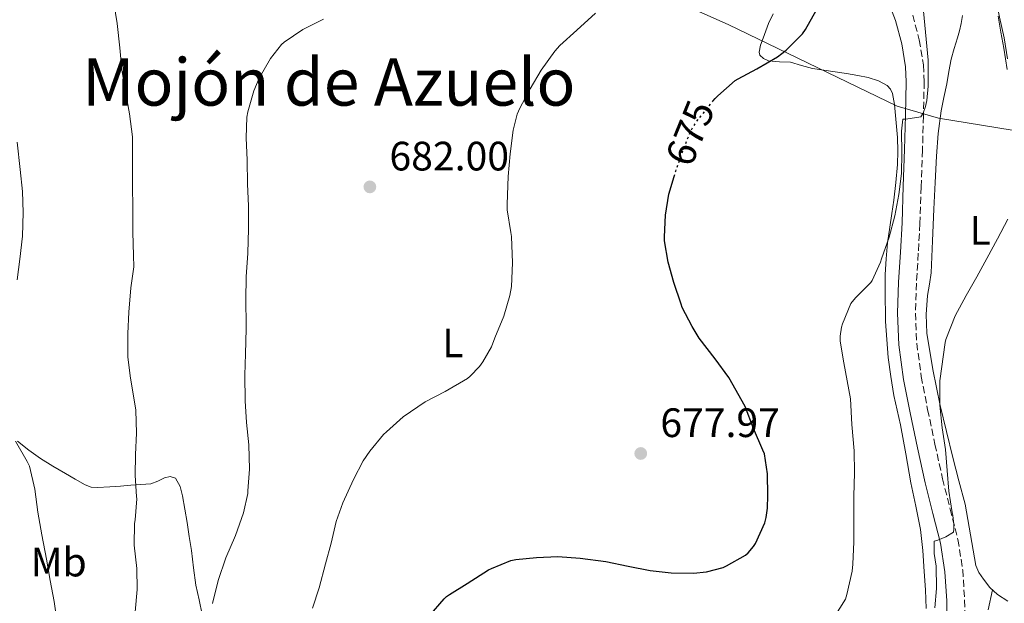
# Model space of a CAD drawing. Units: metres. Extents: x 552994 to 556432, y 4712442 to 4714782.
# Drawn here: x 553304 to 553544, y 4714335 to 4714478 of the extents above; entities that cross this region are included whole.
import ezdxf
from ezdxf.enums import TextEntityAlignment as Align

# ---------------------------------------------------------------- set-up
doc = ezdxf.new("R2010")
doc.units = ezdxf.units.M
doc.header["$MEASUREMENT"] = 0
doc.linetypes.add('DGN Style 3', pattern=[2.435891, 1.739922, -0.695969])
doc.linetypes.add('DGN Style 5', pattern=[1.217945, 0.521977, -0.695969])
for name, color, linetype, lineweight in [('Camino', 7, 'DGN Style 3', 0), ('Cota de curva de nivel directora', 7, 'Continuous', 0), ('Cota de punto acotado terreno', 7, 'Continuous', 0), ('Curva de nivel directora', 30, 'Continuous', 30), ('Curva de nivel directora no vista', 30, 'DGN Style 5', 30), ('Curva de nivel intermedia', 30, 'Continuous', 0), ('Etiqueta de uso rústico', 92, 'Continuous', 0), ('Límite de municipio', 7, 'Continuous', 0), ('Línea de cambio de uso (parcela vista)', 92, 'Continuous', 0), ('Margen derecho', 7, 'Continuous', 0), ('Punto acotado terreno (símbolo)', 7, 'Continuous', 0), ('Texto de arroyo-regatas y barrancos', 142, 'Continuous', 0), ('Texto de Área (paraje) menor', 7, 'Continuous', 0)]:
    doc.layers.add(name, color=color, linetype=linetype, lineweight=lineweight)
doc.styles.add('Style-Arial', font='arial.ttf')

# ---------------------------------------------------------------- blocks, each defined once
blk = doc.blocks.new('5PATER')
at = {"layer": 'Punto acotado terreno (símbolo)', "linetype": 'Continuous', "lineweight": 0}
h = blk.add_hatch(color=51, dxfattribs=at)
edge = h.paths.add_edge_path()
edge.add_ellipse((0, 0), major_axis=(-0.11, -0.111), ratio=0.999422, start_angle=0, end_angle=360)

msp = doc.modelspace()

# ---------------------------------------------------------------- linework, layer by layer
at = {"layer": 'Camino', "color": 7, "linetype": 'DGN Style 3', "lineweight": 0}
msp.add_polyline3d([(553521.27, 4714478.66, 670.55), (553522.88, 4714472.6, 670.39), (553523.9, 4714466.49, 670.34), (553524.07, 4714462.39, 670.22), (553523.9, 4714454.07, 669.81), (553523.66, 4714445.75, 669.34), (553523.35, 4714436.8, 668.78), (553523.03, 4714427.85, 668.22), (553522.64, 4714420.6, 667.77), (553522.2, 4714413.35, 667.32), (553521.96, 4714406.02, 666.91), (553522.25, 4714398.7, 666.6), (553523.36, 4714390.61, 666.33), (553524.92, 4714382.58, 666.06), (553526.7, 4714374.12, 665.78), (553528.55, 4714365.69, 665.5), (553530.41, 4714358.3, 665), (553532.31, 4714350.86, 664.54), (553533.47, 4714343.48, 664.38), (553533.94, 4714336.1, 664.25), (553534, 4714330.66, 664.17)], dxfattribs=at)
at = {"layer": 'Curva de nivel directora', "color": 30, "linetype": 'Continuous', "lineweight": 30, "elevation": 675, "flags": 128}
for points in [[(553472.56, 4714457.67), (553473.1, 4714458.34), (553473.75, 4714458.97), (553477.96, 4714462.71), (553478.7, 4714463.13), (553483.24, 4714465.53), (553488.35, 4714468.49), (553490.39, 4714470.09), (553494.39, 4714474.07), (553495.1, 4714475.13), (553497.72, 4714479.73)], [(553403.35, 4714332.21), (553407, 4714336.44), (553407.62, 4714337), (553408.31, 4714337.48), (553412.62, 4714340.15), (553417.82, 4714343.45), (553418.58, 4714343.8), (553423.27, 4714345.78), (553424.49, 4714346.02), (553429.56, 4714346.45), (553434.76, 4714346.71), (553440.23, 4714346.33), (553446.46, 4714345.48), (553451.93, 4714344.39), (553457.29, 4714343.33), (553462.42, 4714342.71), (553467.86, 4714342.65), (553470.98, 4714343.03), (553475.06, 4714344.07), (553475.86, 4714344.42), (553480.54, 4714347.09), (553481.14, 4714347.62), (553482.49, 4714349.16), (553482.92, 4714349.88), (553485.21, 4714354.95), (553485.58, 4714356.25), (553485.91, 4714358.52), (553485.96, 4714361.56), (553485.91, 4714366.87), (553485.1, 4714371.77), (553484.76, 4714372.6), (553482.44, 4714377.91), (553480.44, 4714383.24), (553476.41, 4714390.36), (553473.13, 4714394.9), (553469.21, 4714399.93), (553467.54, 4714402.76), (553465.1, 4714407.43), (553464.79, 4714408.25), (553463.06, 4714413.53), (553461.62, 4714418.47), (553460.74, 4714423.64), (553460.74, 4714424.65), (553460.98, 4714429.91), (553461.82, 4714435.03), (553463.09, 4714439.3)]]:
    msp.add_lwpolyline(points, dxfattribs=at)
at = {"layer": 'Curva de nivel directora no vista', "color": 30, "linetype": 'DGN Style 5', "lineweight": 30, "elevation": 675, "flags": 128}
msp.add_lwpolyline([(553463.09, 4714439.3), (553463.48, 4714440.61), (553465.24, 4714445.67), (553467.27, 4714450.66), (553468.6, 4714452.74), (553469.9, 4714454.31), (553472.56, 4714457.67)], dxfattribs=at)
at = {"layer": 'Curva de nivel intermedia', "color": 30, "linetype": 'Continuous', "lineweight": 0, "flags": 128}
for points, elevation in [([(553544.43, 4714467.97), (553543.58, 4714473.11), (553542.47, 4714478.17), (553541.35, 4714483.33), (553540.09, 4714488.55), (553538.59, 4714493.99), (553537.18, 4714498.82), (553535.83, 4714503.99), (553535.74, 4714505.08), (553535.93, 4714509.41), (553536.46, 4714509.65), (553537.27, 4714508.92), (553538.33, 4714507.62), (553539.63, 4714505.33), (553540.73, 4714502.66), (553542.83, 4714497.46), (553544.39, 4714492.58)], 665), ([(553331.69, 4714333.27), (553332.17, 4714338.71), (553332.07, 4714343.82), (553331.48, 4714349.5), (553331.53, 4714354.78), (553331.69, 4714355.69), (553332.06, 4714360.74), (553332.02, 4714361.37), (553331.66, 4714366.49), (553331.75, 4714371.58), (553331.99, 4714376.81), (553331.83, 4714382.39), (553331.51, 4714384.41), (553330.58, 4714390.15), (553329.94, 4714395.26), (553329.9, 4714401.03), (553330.14, 4714406.3), (553330.66, 4714412.22), (553331.34, 4714417.34), (553331.3, 4714420.1), (553331.13, 4714425.75), (553331.1, 4714431.38), (553331.06, 4714437.4), (553331.06, 4714442.92), (553331, 4714449), (553330.28, 4714454.58), (553329.35, 4714460.07), (553328.44, 4714465.34), (553327.95, 4714470.68), (553327.29, 4714476.62), (553326.46, 4714481.61)], 690), ([(553350.57, 4714335.27), (553351.93, 4714340.92), (553353.78, 4714346.39), (553356.12, 4714351.88), (553358.1, 4714357.34), (553359.13, 4714362.09), (553359.16, 4714362.7), (553359.58, 4714368.02), (553359.4, 4714373.9), (553358.82, 4714379.34), (553358.52, 4714384.62), (553358.47, 4714390.89), (553358.58, 4714396.14), (553358.74, 4714402.22), (553358.76, 4714403.13), (553358.68, 4714409.29), (553358.79, 4714414.86), (553359.13, 4714420.6), (553359.35, 4714426.58), (553359.32, 4714432.17), (553359.08, 4714437.42), (553359.02, 4714443.27), (553358.79, 4714448.74), (553358.94, 4714453.75), (553359.16, 4714455.05), (553360.63, 4714460.2), (553361.94, 4714463.24), (553364.67, 4714468.04), (553367.39, 4714471.46), (553368.03, 4714472.04), (553372.55, 4714475.11), (553377.63, 4714477.69)], 685), ([(553374.92, 4714334.18), (553376.57, 4714339.1), (553378.07, 4714344.95), (553379.46, 4714349.99), (553380.68, 4714355.24), (553382.34, 4714359.77), (553384.95, 4714365.5), (553387.27, 4714370.04), (553388.9, 4714372.42), (553392.25, 4714376.46), (553392.95, 4714377.1), (553397.05, 4714380.76), (553402.42, 4714384.39), (553407.29, 4714386.97), (553412.7, 4714390.1), (553413.38, 4714390.65), (553415.67, 4714393.01), (553416.49, 4714394.13), (553418.54, 4714397.83), (553419.38, 4714399.97), (553421.56, 4714405.29), (553423.05, 4714410.29), (553423.42, 4714412.49), (553423.7, 4714418.31), (553423.45, 4714424.73), (553423.29, 4714425.67), (553422.42, 4714431.21), (553422.42, 4714432.61), (553422.62, 4714439.32), (553423.14, 4714444.87), (553423.83, 4714450.58), (553424.82, 4714454.47), (553425.47, 4714456.01), (553428.01, 4714460.68), (553430.67, 4714465.22), (553433.99, 4714469.88), (553435.27, 4714471.24), (553439.4, 4714474.95), (553443.95, 4714479.09)], 680), ([(553506.18, 4714408.34), (553506.5, 4714408.82), (553507.4, 4714409.83), (553511.1, 4714413.53), (553511.37, 4714413.96), (553513.42, 4714418.44), (553513.67, 4714419.25), (553515.56, 4714424.57), (553516.95, 4714429.72), (553517.93, 4714434.9), (553518.55, 4714440.07), (553518.6, 4714445.11), (553518.55, 4714450.37), (553518.89, 4714453.32), (553519.61, 4714453.3), (553523.27, 4714453.88), (553523.79, 4714454.74), (553524.39, 4714456.34), (553524.75, 4714457.86), (553525.07, 4714461.3), (553525.07, 4714467.67), (553523.9, 4714479.62)], 670), ([(553302.89, 4714414.15), (553303.58, 4714419.21), (553304.25, 4714424.79), (553304.39, 4714430.58), (553304.22, 4714435.67), (553303.67, 4714441.05), (553302.95, 4714447.66)], 695), ([(553526.68, 4714334.26), (553527.1, 4714338.97), (553526.97, 4714344.36), (553526.5, 4714347.43), (553526.5, 4714350.45), (553527.43, 4714350.71), (553529.37, 4714351.54), (553531.21, 4714352.65), (553531.34, 4714353.38), (553531.34, 4714354.55), (553531.06, 4714356.76), (553530.87, 4714357.48), (553530.12, 4714362.63), (553529.69, 4714367.69), (553529.24, 4714372.82), (553528.46, 4714378.07), (553527.88, 4714383.64), (553527.86, 4714389.56), (553529.16, 4714398.85), (553529.37, 4714399.61), (553531.64, 4714405.41), (553534.31, 4714410.36), (553536.9, 4714414.9), (553539.38, 4714419.38), (553541.94, 4714424.1), (553544.49, 4714428.9)], 665), ([(553499.4, 4714327.59), (553504.87, 4714336.37), (553505.24, 4714337.48), (553506.5, 4714343.19), (553506.65, 4714344.9), (553506.89, 4714350.29), (553506.94, 4714356.04), (553506.94, 4714361.4), (553507.06, 4714367.14), (553507.02, 4714372.44), (553506.46, 4714378.87), (553506.09, 4714385.17), (553504.49, 4714393.91), (553503.61, 4714399.16), (553503.62, 4714400.42), (553503.93, 4714402.63), (553504.15, 4714403.45), (553506.18, 4714408.34)], 670), ([(553312.73, 4714330.15), (553311.94, 4714335.78), (553310.98, 4714340.89), (553310.1, 4714346.1), (553308.97, 4714351.98), (553307.94, 4714357.5), (553307.26, 4714363.14), (553305.94, 4714368.74), (553305.32, 4714369.86), (553302.5, 4714374.82)], 695)]:
    msp.add_lwpolyline(points, dxfattribs=dict(at, elevation=elevation))
at = {"layer": 'Límite de municipio', "color": 7, "linetype": 'Continuous', "lineweight": 0}
msp.add_polyline3d([(552994.67, 4714677.35, 732.42), (553018.13, 4714671.11, 731.66), (553027.18, 4714667.68, 731.22), (553058.65, 4714656.53, 728.36), (553110.53, 4714637.15, 723.35), (553174.76, 4714613.75, 715.04), (553211.37, 4714597.85, 709.74), (553247.49, 4714581.05, 704.99), (553286.91, 4714563.16, 699.71), (553315.11, 4714550.58, 695.6), (553337.05, 4714540.46, 692.52), (553383.88, 4714518.85, 686.4), (553429.32, 4714497.23, 681.82), (553476.26, 4714476.39, 676.1), (553517.49, 4714456.49, 670.71), (553527.55, 4714453.57, 668.42), (553556.03, 4714448.87, 664.88)], dxfattribs=at)
at = {"layer": 'Línea de cambio de uso (parcela vista)', "color": 92, "linetype": 'Continuous', "lineweight": 0}
for points in [[(553487.26, 4714478.93, 676.08), (553486.12, 4714476.64, 675.85), (553485.43, 4714474.85, 675.38), (553484.81, 4714473.05, 674.89), (553484.19, 4714471.33, 674.41), (553483.81, 4714469.6, 673.94), (553484, 4714468.91, 673.84), (553484.9, 4714468.06, 673.86), (553486.09, 4714467.47, 673.85), (553488.8, 4714467.26, 673.46), (553491.48, 4714467.21, 673.08), (553494.17, 4714466.35, 673), (553496.87, 4714465.61, 672.93), (553499.62, 4714465.24, 672.26), (553502.39, 4714464.86, 671.64), (553505.14, 4714464.42, 671.63), (553507.91, 4714463.95, 671.61), (553510.43, 4714463.42, 671.41), (553512.92, 4714462.67, 671.22), (553515.03, 4714461.49, 671.08), (553515.84, 4714460.62, 671.02), (553516.33, 4714459.57, 670.97), (553516.8, 4714456.88, 671), (553517.06, 4714454.21, 671.05), (553517.31, 4714451.51, 670.63), (553517.53, 4714448.8, 670.18), (553517.66, 4714445.52, 670.23), (553517.59, 4714442.24, 670.28), (553517.2, 4714437.89, 669.82), (553516.65, 4714433.55, 669.38), (553516.16, 4714430.28, 669.43), (553515.67, 4714427.01, 669.46), (553515.17, 4714423.13, 668.91), (553514.77, 4714419.23, 668.41), (553514.58, 4714415.41, 668.37)], [(553544.5, 4714335.82, 660.14), (553541.96, 4714337.44, 660.52), (553540.09, 4714339.18, 660.84), (553538.5, 4714341.18, 661.16), (553537.42, 4714342.8, 661.51), (553536.66, 4714344.56, 661.86), (553535.35, 4714352.03, 662.5), (553534.07, 4714359.49, 663.05), (553532.54, 4714365.16, 663.89), (553531.03, 4714370.86, 664.53), (553529.49, 4714377.19, 664.74), (553528.01, 4714383.55, 664.92), (553526.15, 4714392.31, 665.13), (553524.71, 4714401.13, 665.37), (553524.52, 4714405.73, 665.62), (553524.89, 4714410.33, 665.93), (553525.39, 4714413.07, 666.01), (553525.8, 4714415.82, 666.13), (553526.1, 4714423.61, 666.77), (553526.41, 4714431.39, 667.41), (553526.73, 4714437.84, 667.75), (553527.05, 4714444.29, 668.09), (553527.47, 4714449.81, 668.23), (553528.23, 4714455.29, 668.26), (553528.88, 4714458.6, 668.29), (553529.56, 4714461.9, 668.28), (553530.08, 4714464.89, 668.04), (553530.63, 4714467.87, 667.73), (553531.38, 4714470.48, 667.68), (553532.21, 4714473.07, 667.61), (553532.67, 4714474.84, 667.45), (553533.08, 4714476.62, 667.25), (553533.4, 4714478.54, 666.95)], [(553542.1, 4714478.37, 664.66), (553542.8, 4714474.47, 664.65), (553543.48, 4714470.57, 664.65), (553544.34, 4714465.42, 664.64)], [(553514.58, 4714415.41, 668.37), (553514.53, 4714411.6, 668.34), (553514.68, 4714403.95, 667.99), (553514.94, 4714399.57, 668.03), (553515.33, 4714395.2, 668.07), (553515.91, 4714390.57, 668.06), (553516.69, 4714385.98, 668.05), (553517.52, 4714382.38, 668.05), (553518.34, 4714378.78, 668.05), (553519.6, 4714371.74, 667.93), (553520.84, 4714364.7, 667.64), (553522.06, 4714359.01, 667.01), (553523.19, 4714353.29, 666.41), (553523.74, 4714348.21, 666.24), (553524.09, 4714343.1, 666.17), (553524.38, 4714338.59, 666.16), (553524.56, 4714334.08, 666.15)], [(553348.04, 4714332.59, 685.08), (553347.27, 4714336.16, 685.08), (553346.52, 4714339.73, 685.08), (553345.9, 4714343.94, 685.08), (553345.4, 4714348.18, 685.08), (553344.89, 4714351.59, 685.28), (553344.37, 4714355.01, 685.61), (553343.83, 4714358.27, 685.78), (553343.24, 4714361.54, 685.96), (553342.7, 4714363.79, 686.41), (553341.51, 4714365.79, 686.95), (553340.21, 4714366.21, 686.91), (553338.82, 4714365.92, 686.92), (553337.2, 4714365.08, 687.53), (553335.53, 4714364.43, 688.18), (553333.09, 4714364.25, 688.75), (553330.66, 4714364.08, 689.32), (553328.09, 4714363.9, 690.39), (553325.53, 4714363.73, 691.35), (553322.47, 4714363.53, 691.7), (553320.93, 4714363.66, 691.77), (553319.51, 4714364.16, 691.81), (553317.1, 4714365.54, 691.76), (553314.73, 4714366.94, 691.83), (553311.62, 4714368.76, 692.26), (553308.6, 4714370.61, 692.71), (553305.8, 4714372.67, 693.1), (553303.03, 4714374.82, 693.49)], [(553539.68, 4714333.76, 661.01), (553540.71, 4714338.6, 660.73)]]:
    msp.add_polyline3d(points, dxfattribs=at)
at = {"layer": 'Margen derecho', "color": 7, "linetype": 'Continuous', "lineweight": 0}
msp.add_polyline3d([(553529.63, 4714330.91, 664.17), (553529.58, 4714335.94, 664.25), (553529.13, 4714343, 664.38), (553528.03, 4714349.97, 664.54), (553526.18, 4714357.23, 665), (553524.3, 4714364.68, 665.5), (553522.43, 4714373.2, 665.78), (553520.64, 4714381.72, 666.06), (553519.05, 4714389.89, 666.33), (553517.89, 4714398.31, 666.6), (553517.59, 4714406.01, 666.91), (553517.84, 4714413.55, 667.32), (553518.28, 4714420.85, 667.77), (553518.67, 4714428.04, 668.22), (553518.99, 4714436.95, 668.78), (553519.29, 4714445.89, 669.34), (553519.53, 4714454.18, 669.81), (553519.71, 4714462.35, 670.22), (553519.55, 4714466.04, 670.34), (553518.61, 4714471.68, 670.39), (553517.11, 4714477.33, 670.55), (553514.59, 4714484.01, 671.14)], dxfattribs=at)

# ---------------------------------------------------------------- block references
at = {"layer": 'Punto acotado terreno (símbolo)', "color": 7, "linetype": 'Continuous', "lineweight": 0, "xscale": 10, "yscale": 10, "zscale": 10}
for p in [(553388.92, 4714436.79, 682), (553454.97, 4714371.83, 677.97)]:
    msp.add_blockref('5PATER', p, dxfattribs=at)

# ---------------------------------------------------------------- texts
at = {"layer": 'Cota de curva de nivel directora', "color": 7, "linetype": 'Continuous', "lineweight": 0, "style": 'Style-Arial'}
msp.add_text('675', height=7, rotation=67.8512, dxfattribs=at).set_placement((553466.98, 4714449.92, 675), align=Align.MIDDLE_CENTER)
at = {"layer": 'Cota de punto acotado terreno', "color": 7, "linetype": 'Continuous', "lineweight": 0, "style": 'Style-Arial'}
for s, p in [('682.00', (553393.69, 4714440.79, 682)), ('677.97', (553459.74, 4714375.83, 677.97))]:
    msp.add_text(s, height=7, dxfattribs=at).set_placement(p)
at = {"layer": 'Etiqueta de uso rústico', "color": 92, "linetype": 'Continuous', "lineweight": 0, "style": 'Style-Arial'}
for s, p in [('L', (553537.74, 4714426.22, 665.8)), ('L', (553409.15, 4714398.78, 680.38)), ('Mb', (553313.04, 4714345.38, 694.69))]:
    msp.add_text(s, height=7, dxfattribs=at).set_placement(p, align=Align.MIDDLE_CENTER)
at = {"layer": 'Texto de arroyo-regatas y barrancos', "color": 142, "linetype": 'Continuous', "lineweight": 0, "style": 'Style-Arial'}
msp.add_text('Río del Horcajo', height=8, rotation=283.6507, dxfattribs=at).set_placement((553534.45, 4714546.6, 669.89))
at = {"layer": 'Texto de Área (paraje) menor', "color": 7, "linetype": 'Continuous', "lineweight": 0, "style": 'Style-Arial'}
msp.add_text('Mojón de Azuelo', height=11.5, dxfattribs=at).set_placement((553378.92, 4714462.34, 686.35), align=Align.MIDDLE_CENTER)

doc.saveas('drawing.dxf')
